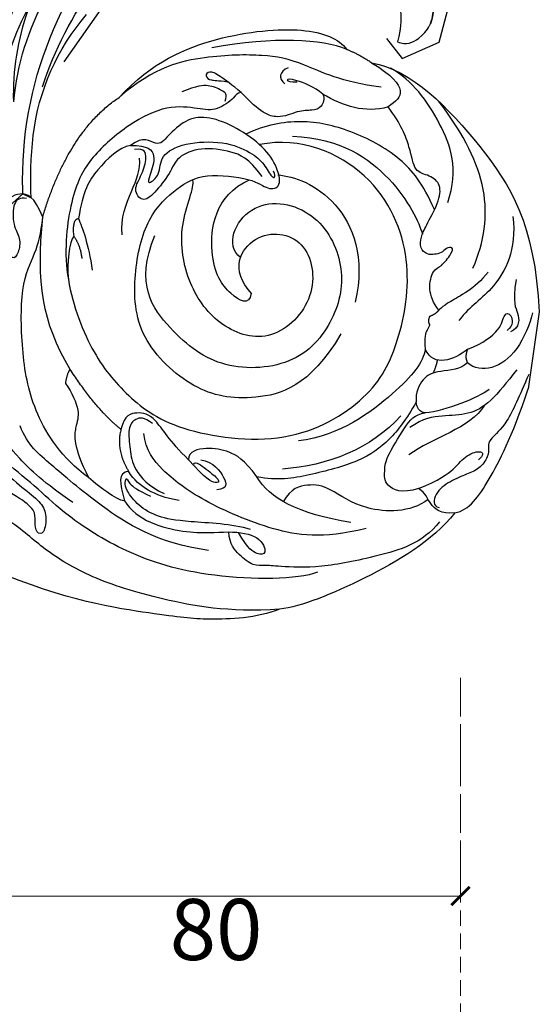
# Model space of a CAD drawing. Units: millimetres. Extents: x 1173 to 4737, y 942 to 2622.
# Drawn here: x 2016 to 2101, y 1268 to 1429 of the extents above; entities that cross this region are included whole.
import ezdxf
from ezdxf.xclip import XClip

# ---------------------------------------------------------------- set-up
doc = ezdxf.new("R2010")
doc.units = ezdxf.units.MM
doc.header["$XCLIPFRAME"] = 2
doc.linetypes.add('HIDDEN', pattern=[9.524999999999999, 6.35, -3.175])
for name, color, linetype in [('A-04.尺寸標註', 4, 'Continuous'), ('H-06.木作(細線)', 8, 'Continuous'), ('H-08.木作(細線)', 8, 'Continuous')]:
    doc.layers.add(name, color=color, linetype=linetype)
doc.styles.add('新細明體', font='PMingLiU.ttf')
doc.dimstyles.new('4', dxfattribs={"dimtxt": 10, "dimasz": 3, "dimexe": 2, "dimexo": 2, "dimgap": 1.2, "dimtad": 2, "dimdec": 0, "dimtxsty": '新細明體', "dimblk": 'ARCHTICK', "dimcen": 5, "dimclrd": 8, "dimclre": 8, "dimclrt": 4, "dimadec": 0, "dimazin": 0, "dimtfac": 1, "dimtdec": 0, "dimtix": 1, "dimtmove": 2, "dimatfit": 3, "dimldrblk": 'OPEN90', "dimfxl": 1.25, "dimlwd": 9, "dimlwe": 9, "dimarcsym": 0})

# ---------------------------------------------------------------- blocks, each defined once
blk = doc.blocks.new('_ArchTick')
at = {"color": 0, "linetype": 'ByBlock', "const_width": 0.15}
blk.add_lwpolyline([(-0.5, -0.5), (0.5, 0.5)], dxfattribs=at)
blk = doc.blocks.new('*D13')
at = {"layer": 'A-04.尺寸標註', "color": 8, "linetype": 'HIDDEN', "lineweight": 9, "ltscale": 0.4, "transparency": 16777216}
for p, q in [((1488.548696377656, 1321.287023262505), (1488.548696377656, 1252.727372528514)), ((2088.548696377656, 1321.287023262505), (2088.548696377656, 1252.727372528514))]:
    blk.add_line(p, q, dxfattribs=at)
at = {"layer": 'A-04.尺寸標註', "color": 8, "lineweight": 9, "ltscale": 0.4, "transparency": 16777216}
blk.add_line((1488.548696377656, 1254.727372528514), (2088.548696377656, 1254.727372528514), dxfattribs=at)
at = {"layer": 'DEFPOINTS', "color": 0, "ltscale": 0.4, "transparency": 16777216}
for p in [(1488.548696377656, 1323.287023262505), (2088.548696377656, 1323.287023262505), (2088.548696377656, 1254.727372528514)]:
    blk.add_point(p, dxfattribs=at)
at = {"layer": 'A-04.尺寸標註', "color": 8, "lineweight": 9, "ltscale": 0.4, "transparency": 16777216, "xscale": 3, "yscale": 3, "zscale": 3, "rotation": 180}
blk.add_blockref('_ArchTick', (1488.548696377656, 1254.727372528514), dxfattribs=at)
at = {"layer": 'A-04.尺寸標註', "color": 8, "lineweight": 9, "ltscale": 0.4, "transparency": 16777216, "xscale": 3, "yscale": 3, "zscale": 3}
blk.add_blockref('_ArchTick', (2088.548696377656, 1254.727372528514), dxfattribs=at)
at = {"layer": 'A-04.尺寸標註', "color": 4, "ltscale": 0.4, "transparency": 16777216, "insert": (1788.548696377656, 1247.895105086653), "char_height": 10, "attachment_point": 5, "style": '新細明體'}
blk.add_mtext('600', dxfattribs=at)
blk = doc.blocks.new('_Open90')
at = {"color": 0, "linetype": 'ByBlock', "lineweight": -2}
for p, q in [((0, 0), (-1, 0)), ((-0.5, 0.5), (0, 0)), ((0, 0), (-0.5, -0.5))]:
    blk.add_line(p, q, dxfattribs=at)
blk = doc.blocks.new('SE-21208L')
at = {"layer": 'H-06.木作(細線)', "color": 8}
blk.add_line((15713.8244498447, -42283.98491302656), (15713.8244498447, -42296.73404882261), dxfattribs=at)
for points, degree in [([(15640.74750049462, -42258.9667988448), (15645.33498190027, -42252.40541563772), (15655.25732400592, -42246.37298152633), (15669.92409187263, -42242.89600774387), (15674.98307253557, -42244.34792470685), (15676.52186949643, -42245.88672166772)], 3), ([(15676.52186949643, -42245.88672166772), (15672.35751247289, -42244.77088556626), (15664.44629991911, -42245.48911380104), (15654.62021750197, -42248.79335202579)], 3), ([(15676.52186949643, -42245.88672166772), (15678.58203297206, -42246.34955188817), (15680.87401334728, -42247.47721230669)], 2), ([(15680.87401334728, -42247.47721230669), (15687.47334627752, -42247.63609861246), (15701.4144955865, -42258.42725569184), (15710.99937580044, -42269.69389065222), (15713.8244498447, -42283.98491302656)], 3), ([(15680.87401334728, -42247.47721230669), (15684.50806347816, -42249.00256804314), (15687.131648178, -42251.54776397793), (15685.71392707043, -42253.18465952312), (15684.58587556222, -42254.25919690741)], 3), ([(15696.44232208929, -42268.37352361526), (15697.52754033988, -42262.66355470071), (15693.79959909803, -42255.47545438874), (15687.87048068561, -42249.34591735523), (15684.06657051052, -42247.93529187439)], 3), ([(15682.96782937373, -42251.19371371364), (15676.49093912312, -42251.34470711951), (15669.20705333311, -42248.85046376047), (15663.5017495958, -42248.5604926259), (15654.20244329107, -42250.01569568038), (15645.81151050054, -42253.15186127361), (15640.74750049462, -42258.9667988448)], 3), ([(15667.48415941795, -42250.21998713723), (15666.06999328561, -42251.03645633441), (15666.06999328561, -42252.17840155626), (15667.32001093468, -42252.90009958244)], 3), ([(15660.43939710663, -42255.30395488995), (15658.75965712212, -42254.33415655773), (15656.35215092159, -42252.94418220477), (15654.67606278188, -42252.4950757413), (15654.09037288683, -42253.509520397), (15655.23891344124, -42254.17263059526), (15656.28527821449, -42253.89225799928), (15657.96496761801, -42253.89225799928)], 3), ([(15673.68714119285, -42253.67944970613), (15672.11117294863, -42252.7695640161), (15668.53895250429, -42251.81239043285), (15667.03798817771, -42252.21457261202), (15668.25297282247, -42252.54012676641), (15669.22593001029, -42252.27942367366)], 3), ([(15702.06180774053, -42278.44135279216), (15703.29750749972, -42273.82965850795), (15703.29750749972, -42265.38689208314), (15697.68733183275, -42257.20932982897), (15692.68051428854, -42252.20251228476)], 3), ([(15673.68714119285, -42253.67944970613), (15674.1180868207, -42254.42586942887), (15673.84109082893, -42255.94734712364), (15672.45426309255, -42256.6304339992), (15670.05085230934, -42256.85629544771), (15667.17838815886, -42258.96648166757), (15663.87958071738, -42258.17608248303), (15660.43939710663, -42255.30395488995)], 3), ([(15684.58587556222, -42254.25919690741), (15680.9765176837, -42255.83945531183), (15677.29383590159, -42255.22632143616), (15673.68714119285, -42253.67944970613)], 3), ([(15697.49160107681, -42286.05822911773), (15696.42520482882, -42284.99183286974), (15695.20656198434, -42282.88108154682), (15695.60868357097, -42279.42838392007), (15696.82571914678, -42279.10228022037), (15698.38385948207, -42276.40350199433), (15698.38385948207, -42275.43330674458), (15697.2097317869, -42275.74791331231), (15696.61879394035, -42276.77144768665), (15695.50773175649, -42277.06915590156), (15694.39889324277, -42277.36626828585), (15692.92072746097, -42276.51284887382), (15692.92072746097, -42274.52354453407), (15693.35258358342, -42272.91183554351), (15695.03935370981, -42268.54510061249), (15695.03935370981, -42265.53532913805), (15692.89819218011, -42264.29912895249), (15690.26400417588, -42264.29912895249), (15689.27122302572, -42260.5940192593), (15687.0179984253, -42256.69131977049), (15684.58587556222, -42254.25919690741)], 3), ([(15658.00393441448, -42257.0818313097), (15658.30473513468, -42255.95922773895), (15657.37809645943, -42255.42423265035), (15654.94196619445, -42254.77147351319), (15653.12455192968, -42255.25844819775), (15650.78030777084, -42256.6118981939)], 3), ([(15631.15997993445, -42280.12912691259), (15633.28427265027, -42265.66392965229), (15640.74750049462, -42258.9667988448)], 2), ([(15682.17734917794, -42292.15352150996), (15678.37891849164, -42301.49923376538), (15669.13371837583, -42305.40368978716), (15659.79779021859, -42305.09610229498), (15649.08700307888, -42297.67434051313), (15647.02646451081, -42287.20655118346), (15647.94788252151, -42277.42362542034), (15652.3727391033, -42272.06737412626), (15656.11746693282, -42269.21360897316), (15664.54440324933, -42268.95148315167), (15666.9823318815, -42270.58492131606), (15669.29557986209, -42269.79398484312), (15667.92517071186, -42266.24275137395), (15664.92638420268, -42263.24396486477), (15659.78339260149, -42260.76320484911), (15655.20171438571, -42259.89788783625), (15652.00019594127, -42260.92890425618), (15649.45199252041, -42264.15428672297), (15648.17339217228, -42266.38420265093), (15645.5145733596, -42264.46164361169), (15643.74710725141, -42266.51256129003)], 3), ([(15669.77859929236, -42261.20894254299), (15677.64422801414, -42260.46098056883), (15687.6988594094, -42265.44181094612), (15692.35965987373, -42272.35294183475), (15693.07708150221, -42274.0662442942)], 3), ([(15643.74710725141, -42266.51256129003), (15646.52940642111, -42265.9837423269), (15648.29661961765, -42267.45105372647), (15647.43759496933, -42271.05121365116), (15647.33592783339, -42272.61806914053), (15649.32704080267, -42270.61429565144), (15648.60457313402, -42267.45755536008), (15652.22537702724, -42264.75622681956), (15658.83053047389, -42263.5153984811), (15663.56115128203, -42264.78296450633), (15665.87734594639, -42266.39127829367), (15667.43036449403, -42268.61169879346), (15668.12590302818, -42268.42532980492), (15667.48704269801, -42267.31879125413)], 3), ([(15665.77828584263, -42268.43616072972), (15663.12788224059, -42265.78575712768), (15660.3193188353, -42265.03320483134), (15655.07481575119, -42265.03320483134), (15651.3849464879, -42267.3022143133), (15650.92422141279, -42269.91799199519), (15648.63766052226, -42273.87843163218), (15646.98646045929, -42275.52963169515), (15645.06309808816, -42273.60626932403), (15646.34834483975, -42270.91534116829), (15646.69102238357, -42268.03686876604), (15646.1421267104, -42266.58629859563), (15644.46846219068, -42267.04526236512)], 3), ([(15643.74710725141, -42266.51256129003), (15641.92630222, -42267.00044452777), (15638.55122396091, -42271.40735495458), (15637.01413638812, -42274.93088715416), (15637.01413638812, -42279.55562614251)], 3), ([(15668.26816792641, -42267.83584948058), (15670.85352725193, -42267.66747149548), (15678.9338930421, -42269.24681338135), (15684.39021691604, -42279.24365222884), (15683.78477319429, -42286.65037692504)], 3), ([(15644.44526854266, -42281.17115201736), (15643.72510510353, -42278.48346547277), (15645.043391766, -42273.56355266948), (15645.95780505139, -42270.1509158293), (15645.47160135051, -42268.33637891482)], 3), ([(15666.72326994726, -42287.64767439068), (15666.72326994726, -42289.8054535288), (15663.32465933615, -42288.65567126324), (15658.66284895259, -42283.73086422712), (15658.51188229799, -42272.51916186429), (15663.82636371209, -42269.30637780485)], 3), ([(15707.333938284, -42269.11585992183), (15708.76978855193, -42274.47452607381), (15705.89745728158, -42282.16863181781), (15702.5480778563, -42284.51395468293), (15700.97990526384, -42287.2301092881)], 3), ([(15664.13172510548, -42282.10261805217), (15661.29320984141, -42280.46380050035), (15663.5535755432, -42272.02800085756), (15674.92995248625, -42272.02800085756), (15681.38857278093, -42280.36855391873), (15681.38857278093, -42289.41980460464), (15676.15518897944, -42298.48429124434), (15663.67759972503, -42301.03319847322), (15654.57156589327, -42296.04064496764), (15647.65074508089, -42288.89295299089), (15649.74631927503, -42280.49342081876)], 3), ([(15631.15997993445, -42280.12912691259), (15629.30144642434, -42276.9100524455), (15626.84186546968, -42276.37044639547), (15623.85350307573, -42278.92238466029), (15624.71462219859, -42281.47634594638), (15623.67735340376, -42281.98935931665)], 3), ([(15628.12059526089, -42277.49396529171), (15627.04193948459, -42277.49396529171), (15625.9220278823, -42278.14054655676), (15626.50608037075, -42282.34990746399), (15628.12327433392, -42283.98286459698), (15628.12327433392, -42286.60266765802), (15627.32208473887, -42287.99036874314), (15625.9635888698, -42285.63738487604), (15625.3499557087, -42283.34727474164), (15623.67735340376, -42281.98935931665)], 3), ([(15704.59631446832, -42278.74507156259), (15702.80906370934, -42281.82073154284), (15698.31864424499, -42284.69712361355), (15697.46565493778, -42286.10204236994), (15697.39877634345, -42286.21787949327)], 3), ([(15644.62892156364, -42321.30296086854), (15639.78095557944, -42318.7211502135), (15634.02888802555, -42312.06043758104), (15630.94006906429, -42303.07016957698), (15629.01585232404, -42291.36115324333), (15630.90566564088, -42286.09752016223), (15631.28605509524, -42282.92723077191), (15631.15997993445, -42280.12912691259)], 3), ([(15639.12915525789, -42304.18899636849), (15633.44570217177, -42297.0766538007), (15631.67928455169, -42290.94368756013), (15631.15997993445, -42280.12912691259)], 3), ([(15637.01413638812, -42279.55562614251), (15635.91261478182, -42279.85077796736), (15636.62819945767, -42282.52137633474)], 2), ([(15637.01413638812, -42279.55562614251), (15637.72663510603, -42280.78971012227), (15639.28471348688, -42283.48838104007), (15640.38922886713, -42287.61048855689)], 3), ([(15709.30439532273, -42279.25912274776), (15709.2867155245, -42283.38111457123), (15710.50860558468, -42284.17681512839), (15711.06114795309, -42287.03973946327), (15709.61955283259, -42287.87204479416)], 3), ([(15636.62819945767, -42282.52137633474), (15636.07447925966, -42283.48044785087), (15636.07447925966, -42287.08380327393), (15636.76634025694, -42289.66586366756)], 3), ([(15636.62819945767, -42282.52137633474), (15637.88619482427, -42283.77937170134), (15638.4659486836, -42285.94304256027)], 2), ([(15703.10915994904, -42291.69729942307), (15705.49863756234, -42290.31773387981), (15708.11974832962, -42287.69662311253), (15708.08183999154, -42284.8973553351), (15709.33821023255, -42284.79921772461), (15710.00505957391, -42286.76622185659), (15709.04638838792, -42287.72083421643)], 3), ([(15712.76901587725, -42284.26771570581), (15712.58905864543, -42286.12467335093), (15711.33055938448, -42291.07657370903), (15707.54112169423, -42294.63996666776), (15704.57418590519, -42294.74243021526), (15703.38665357857, -42293.89166711086)], 3), ([(15697.49160107681, -42286.05822911773), (15697.09767901862, -42286.74052213674), (15696.15731126787, -42287.28344371078)], 2), ([(15696.15731126787, -42287.28344371078), (15695.91774392837, -42288.17752119361), (15696.53659555, -42288.53481534395), (15696.08529498044, -42289.31649085991), (15695.69561740149, -42290.77078738312), (15696.21099432543, -42292.69501801213)], 3), ([(15703.10915994904, -42291.69729942307), (15701.0535764813, -42293.75288289082), (15698.06866407331, -42295.50474443565), (15696.21099432543, -42292.69501801213)], 3), ([(15703.38665357857, -42293.89166711086), (15702.7776917781, -42292.94588373416), (15703.10915994904, -42291.69729942307)], 2), ([(15696.21099432543, -42292.69501801213), (15696.21099432543, -42294.83045951406), (15693.40315841191, -42299.69377397559), (15684.51193640798, -42308.58499597952), (15677.80722894932, -42310.49795793548)], 3), ([(15711.50852012106, -42293.89478386338), (15710.2269217725, -42296.11457731798), (15707.99561626174, -42299.97931182983), (15704.78601711892, -42302.3671195087), (15700.60063539599, -42303.02422796597), (15697.42692786444, -42303.87462033606), (15695.55834739589, -42305.74320080461)], 3), ([(15703.38665357857, -42293.89166711086), (15702.51242448837, -42295.11059997461), (15698.71848533301, -42295.871356925), (15696.37643009504, -42297.22354314709), (15695.61473518896, -42299.95684374814), (15695.96834066223, -42301.44880894447)], 3), ([(15698.09721821014, -42296.32851415253), (15698.38552988529, -42295.25252033246), (15698.46013546852, -42294.1496798328)], 2), ([(15713.55950913316, -42294.35704265595), (15712.55420784799, -42298.10887812909), (15711.1885652446, -42303.20552570993), (15708.64816184043, -42305.74592911411), (15708.64816184043, -42307.0536123028), (15709.05872902826, -42308.5858699077), (15707.72912540238, -42310.88881094165), (15705.93299966657, -42311.92580461872), (15703.33925480092, -42313.42330391511), (15700.9032869842, -42315.85927173182), (15701.05982608421, -42317.9291872839), (15702.12145560933, -42318.04891841999)], 3), ([(15704.78126297069, -42318.53144018085), (15707.14912857547, -42317.73781242606), (15709.46712496927, -42312.99580664283), (15712.21779530663, -42305.21707102916), (15713.8244498447, -42296.73404882261)], 3), ([(15707.5192264022, -42297.71000016196), (15705.85563440203, -42299.37359216214), (15700.98088554554, -42302.18802972666), (15697.70008897009, -42303.01543390511)], 3), ([(15695.96834066223, -42301.44880894447), (15694.79389676182, -42304.51884581146), (15692.56048483786, -42308.38722873799), (15688.50779743655, -42312.4399161393), (15680.15329117895, -42315.92578015575), (15675.32288518635, -42317.48392276285), (15671.90494017989, -42317.25925594636)], 3), ([(15697.70008897009, -42303.01543390511), (15696.38811655527, -42303.01543390511), (15695.96834066223, -42301.44880894447)], 2), ([(15707.13547403583, -42300.3965629832), (15705.34061149254, -42304.52875714572), (15699.35480123377, -42306.86253386287), (15696.02805228088, -42310.18928281576)], 3), ([(15698.34067275709, -42315.43793612116), (15695.86137619768, -42316.685050304), (15692.55135979205, -42315.79813408117), (15692.55135979205, -42313.26840766855), (15692.14987461324, -42311.77004458277), (15694.85848997233, -42305.41003565529), (15695.9739846734, -42303.47794215746), (15697.70008897009, -42303.01543390511)], 3), ([(15683.9297199718, -42331.34070262833), (15680.97894008593, -42333.04433618976), (15665.94185052629, -42335.14067384228), (15652.0265960565, -42332.74067829276), (15641.36137899591, -42327.74883986329), (15637.15426009812, -42324.4594577012), (15630.48607370358, -42320.60957849131), (15627.61999557197, -42317.7435003597), (15626.85907778517, -42315.49161039618), (15624.37332169205, -42312.47945710568), (15622.59265347296, -42312.0023284944), (15620.76783664003, -42310.17751166147), (15620.16684063832, -42307.93456404792), (15620.16684063832, -42305.77362932191), (15620.4676822093, -42304.65087329401), (15621.3641399458, -42304.65087329401), (15622.72382695161, -42305.43588895282)], 3), ([(15639.12915525789, -42304.18899636849), (15638.69748729798, -42304.93666720705), (15638.69748729798, -42306.56564144614)], 2), ([(15648.77555560445, -42312.74002887068), (15644.55031913193, -42310.30058745588), (15639.12915525789, -42304.18899636849)], 2), ([(15693.79097758972, -42304.04769443425), (15689.84442912478, -42310.03705843146), (15683.04252820889, -42313.87669054115), (15675.86880057974, -42315.41938338775)], 3), ([(15638.69748729798, -42306.56564144614), (15640.02907384334, -42307.8972279915), (15641.85310456727, -42311.05654187992), (15641.31112033817, -42313.07925455982), (15641.31112033817, -42316.50350982352), (15644.62892156364, -42321.30296086854)], 3), ([(15698.34067275709, -42315.43793612116), (15701.59079105599, -42313.5614794464), (15703.80521699582, -42311.34705350657), (15705.31390089282, -42308.73393634439), (15707.8995066936, -42307.64075052526), (15708.19216531671, -42308.54726451572), (15707.38135804425, -42309.35807178817)], 3), ([(15660.43449458096, -42316.08585272642), (15656.89669470215, -42313.53616498228), (15653.88466127667, -42309.53601942214), (15650.9989031004, -42309.53601942214), (15648.99849918879, -42310.26321626), (15648.77555560445, -42312.74002887068)], 3), ([(15653.73528639594, -42311.04870320847), (15652.24208304495, -42310.18660185183), (15650.75828982255, -42310.5841830475), (15649.78826539862, -42312.26431463433), (15650.75295609805, -42315.86458933818), (15651.5336855177, -42318.7783111993), (15654.5540228663, -42321.34783542578), (15657.23953333239, -42322.1347996894)], 3), ([(15648.77555560445, -42312.74002887068), (15648.36912390265, -42316.21878227701), (15650.99073170455, -42319.35161947275)], 2), ([(15690.79997255755, -42323.14707605502), (15683.76331104339, -42325.87951147619), (15676.00066636175, -42325.87951147619), (15663.14476186498, -42322.43478224831), (15656.01242753854, -42318.31692710498), (15653.29297379319, -42315.59747335964), (15652.56139934677, -42312.86720035607)], 3), ([(15665.79390857829, -42330.3508842724), (15657.13704433916, -42330.3508842724), (15646.283667435, -42325.31926033686), (15637.83863759842, -42319.70816299978), (15634.10223390013, -42317.55094931876), (15632.34575707262, -42314.50864221119)], 3), ([(15671.90494017989, -42317.25925594636), (15669.40936667527, -42314.76368244174), (15666.77299606134, -42313.67677066687), (15663.18318955895, -42313.56036794084), (15660.15891045508, -42314.700482197), (15660.43449458096, -42316.08585272642)], 3), ([(15661.37867890273, -42316.7089866532), (15661.55036075999, -42316.06826123917), (15663.58794314363, -42317.24465997686), (15666.10483814537, -42318.69778998363), (15665.68077756865, -42319.432284448), (15663.65485645759, -42318.88944052236), (15660.43449458096, -42316.08585272642)], 3), ([(15662.39822385333, -42315.84244249557), (15664.52978605972, -42315.84244249557), (15667.06165027975, -42318.47068570676), (15667.43090523252, -42319.84876395147), (15665.7272871327, -42320.30524704554)], 3), ([(15704.78126297069, -42318.53144018085), (15702.61084798935, -42319.11300112234), (15700.19708872355, -42317.55988023362), (15699.71757239762, -42316.06068844364), (15698.34067275709, -42315.43793612116)], 3), ([(15642.65651340049, -42325.68902343432), (15637.64709763789, -42323.25418066942), (15632.28973587993, -42319.51293440411), (15629.9733567645, -42317.02043202046), (15630.37744235213, -42316.33816244295)], 3), ([(15688.19680159467, -42322.52030673495), (15679.33016041082, -42322.2661671831), (15674.46050451497, -42320.56196112258), (15671.90494017989, -42317.25925594636)], 3), ([(15700.18129731644, -42316.97678091921), (15697.5552469449, -42319.60283129075), (15689.58696400262, -42320.53276601193), (15683.75231169865, -42317.13342685609), (15680.47480494876, -42317.177041689), (15677.6328581061, -42318.33416753141), (15676.74126922676, -42320.70824648013)], 3), ([(15650.99073170455, -42319.35161947275), (15649.24409868615, -42319.91284699261), (15649.77313193861, -42321.38174010654), (15651.0217532406, -42324.22351816263)], 3), ([(15659.83784022453, -42322.91163995666), (15657.50834881215, -42322.91163995666), (15654.45161481039, -42322.09259054941), (15652.03500549329, -42320.69736050965), (15650.99073170455, -42319.35161947275)], 3), ([(15704.78126297069, -42318.53144018085), (15701.81729188401, -42323.66518869516), (15691.54794022552, -42331.84402841111), (15682.12216861515, -42337.28600018768), (15678.63920754465, -42338.21925679379)], 3), ([(15678.63920754465, -42338.21925679379), (15670.33537075063, -42339.97560267874), (15658.62714004216, -42339.44253374609), (15647.11509376296, -42337.57195133521), (15638.88397311616, -42334.00848717424), (15633.42328426004, -42330.05072864782), (15624.72099454677, -42326.64736762423), (15616.9865312467, -42320.29406670571)], 3), ([(15672.08533674673, -42325.97627725956), (15668.99642482239, -42325.48446714847), (15661.0168691743, -42326.32058963455), (15656.70808551364, -42326.11757461706), (15653.31187865679, -42324.79878097341), (15650.90797701073, -42322.39487932736), (15650.58346618627, -42321.18378844284), (15650.82133867016, -42320.29603624723), (15651.06231115213, -42321.19535779317), (15652.91430364012, -42322.26460615465), (15655.13197641869, -42322.85882978475)], 3), ([(15702.53334779545, -42320.36218216491), (15700.27458266694, -42324.27447812985), (15692.93084774831, -42327.55046611718), (15684.24059454906, -42330.67433087136), (15677.01802660261, -42331.36852456453), (15675.35722125331, -42331.36852456453), (15673.39657649772, -42331.89387774344), (15670.89968745304, -42330.45229818135), (15669.06416821542, -42328.88368236781), (15668.6173588304, -42326.87695770855)], 3), ([(15651.0217532406, -42324.22351816263), (15650.41715371816, -42324.57258385966), (15646.74281372776, -42322.74011788017), (15644.62892156364, -42321.30296086854)], 3), ([(15651.02171997939, -42324.22353736201), (15653.34679634872, -42327.16275739502), (15662.37824016542, -42328.41646294695), (15668.70369462146, -42326.55463527809), (15673.90818073462, -42326.71406835485), (15675.45631608998, -42329.71743694766), (15673.84300640682, -42329.86308615753), (15672.18793867964, -42329.23086224648), (15670.19464222385, -42326.73803965194)], 3), ([(15678.63920754465, -42338.21925679379), (15675.18383528376, -42340.21421689877), (15666.31991523317, -42341.85674003946), (15660.87542620585, -42341.85674003946), (15643.85936786425, -42341.85674003946), (15631.24805882214, -42338.47754996613)], 3)]:
    blk.add_open_spline(points, degree=degree, dxfattribs=at)
for points, knots in [([(15660.43939710663, -42255.30395488995), (15659.7148349923, -42255.49810072334), (15659.7148349923, -42256.13549645695), (15656.90746300743, -42258.94286844182), (15654.09192995516, -42258.94286844182), (15648.83779922147, -42258.94286844182), (15642.97734402661, -42262.89695047757), (15637.39772464557, -42269.30629720848), (15635.22915916838, -42275.36098077933), (15635.22915916838, -42288.12699762882), (15641.73723785258, -42300.70172005342), (15648.44481875038, -42306.93258965424), (15657.10564303795, -42311.93291888807), (15676.54081354371, -42311.78670970393), (15688.73790885333, -42301.92137813145), (15691.95087643883, -42292.39333732427), (15692.47799887467, -42278.64604669305), (15684.41402558805, -42264.67883524975), (15671.11145766637, -42261.0220064801), (15664.60625952576, -42263.35545006431)], [0, 0, 0, 0, 1, 2, 3, 4, 5, 6, 7, 8, 9, 10, 11, 12, 13, 14, 15, 16, 16.97642381054526, 16.97642381054526, 16.97642381054526, 16.97642381054526]), ([(15694.46762882166, -42269.83915789052), (15691.98867372975, -42265.87026986839), (15687.72783294686, -42261.82273517831), (15678.93724601489, -42258.72995264921), (15670.9398675418, -42258.1018962175), (15665.09276426281, -42260.00545971523), (15662.16420806908, -42261.97188813056)], [0.1145848054158246, 0.1145848054158246, 0.1145848054158246, 0.1145848054158246, 1, 2, 3, 3.972793900802998, 3.972793900802998, 3.972793900802998, 3.972793900802998]), ([(15666.84074179013, -42287.74360960884), (15662.5677139663, -42284.2984236675), (15665.28426492398, -42276.98662296491), (15674.76523410266, -42277.00612500359), (15677.82884921036, -42286.89010943158), (15671.3604659749, -42295.54222072488), (15662.39757805862, -42294.19023473151), (15656.0942753693, -42287.88693204219), (15653.00250779567, -42278.33440713695), (15655.13767768229, -42271.63839281628), (15654.61664600136, -42270.73593947256), (15654.59124254215, -42270.69193939053), (15654.56206269538, -42270.65375276838), (15654.52911011308, -42270.62137398408)], [0, 0, 0, 0, 1, 2, 3, 4, 5, 6, 7, 8, 8, 8, 8.048756074027729, 8.048756074027729, 8.048756074027729, 8.048756074027729]), ([(15621.08081220154, -42303.12201469252), (15619.08504066911, -42303.63993583796), (15618.28495310267, -42305.39807809979), (15618.81962706592, -42311.65000984465), (15624.53439481563, -42313.56804423455), (15626.12233049479, -42316.31842951001), (15626.24256789272, -42318.84056080381), (15630.31185840303, -42322.0981617927), (15634.81783969841, -42324.84738078423), (15637.6942219224, -42326.50806083554), (15638.80602267533, -42328.4337562275), (15638.80602267533, -42331.63029516214), (15637.42666179953, -42331.63029516214), (15636.89488249353, -42329.64566777373), (15636.89488249353, -42327.84888258469), (15633.9176369404, -42326.12996906315), (15627.84503328754, -42323.84943920964), (15621.48950353769, -42320.18007239772), (15616.66505360334, -42315.35562246336), (15615.75964998325, -42312.88439024663), (15613.34102015428, -42313.17910388525), (15612.09755830525, -42314.54288151544)], [0.2266211497112391, 0.2266211497112391, 0.2266211497112391, 0.2266211497112391, 1, 2, 3, 4, 5, 6, 7, 8, 9, 10, 11, 12, 13, 14, 15, 16, 17, 18, 19, 19, 19, 19])]:
    blk.add_open_spline(points, degree=3, knots=knots, dxfattribs=at)
blk = doc.blocks.new('SE-21128L-d')
at = {"layer": 'H-08.木作(細線)'}
for centre, radius, start, end in [((27.20216136873933, -5.310949001707286), 60.09985476890161, 122.3352670372532, 141.9752751308639), ((32.09168878530181, -5.669767410212899), 58.52436087908033, 136.2493157824159, 156.8629223994602), ((34.30348019981466, -6.673557666070792), 62.26522560776267, 142.5314017301224, 189.4297298479478), ((12.02578901210654, 2.795198434313988), 36.74639229438893, 156.7063250211175, 190.9393978482148), ((9.175797519848857, -8.036369267773352), 42.6562654242351, 148.6698235070056, 169.1673887147379), ((12.77858793844644, -4.197455240888758), 44.04004566668418, 155.3885535128056, 202.5209489331975), ((37.57117615380412, -2.957302191689905), 63.25936884042972, 168.4788487430349, 202.8539112556682), ((15.95068461763731, -2.318293533959604), 48.86787479545927, 167.9467308132795, 204.3102301654603), ((7.43439474702609, -21.85799045728936), 15.30719303902505, 293.4596381397347, 345.1774147753102), ((18.38785700828157, -29.96248902347588), 7.117751869755065, 335.1843109520007, 351.6321569060613)]:
    blk.add_arc(centre, radius, start, end, dxfattribs=at)
for points, knots in [([(22.23220450984809, -25.77398138644867), (23.7831187542688, -25.95767363442292), (25.11440099798347, -27.71579434216846), (25.52420929208893, -29.8816014328645), (25.44100320581492, -30.89608376150363), (25.42983446861035, -30.99831966971988)], [0, 0, 0, 0, 3.584379539537808, 6.488994395683022, 6.815731713024856, 6.815731713024856, 6.815731713024856, 6.815731713024856]), ([(25.42983446861035, -30.99831966971988), (25.20541025706189, -32.26447433650401), (24.63311716284807, -33.61732363414421), (23.24000533820072, -34.86381622788258), (21.55620065492985, -35.26954455581154), (21.29102249844436, -35.67329375452982)], [7.314615902407759, 7.314615902407759, 7.314615902407759, 7.314615902407759, 9.914147393428749, 11.9522197756787, 13.96753769876605, 13.96753769876605, 13.96753769876605, 13.96753769876605])]:
    blk.add_open_spline(points, degree=3, knots=knots, dxfattribs=at)
blk = doc.blocks.new('*D37')
at = {"layer": 'A-04.尺寸標註', "color": 8, "linetype": 'HIDDEN', "lineweight": 9, "transparency": 16777216}
for p, q in [((2008.548696377656, 1321.287023262505), (2008.548696377656, 1283.528601135773)), ((2088.548696377656, 1321.287023262505), (2088.548696377656, 1283.528601135773))]:
    blk.add_line(p, q, dxfattribs=at)
at = {"layer": 'A-04.尺寸標註', "color": 8, "lineweight": 9, "transparency": 16777216}
blk.add_line((2008.548696377656, 1285.528601135773), (2088.548696377656, 1285.528601135773), dxfattribs=at)
at = {"layer": 'DEFPOINTS', "color": 0, "transparency": 16777216}
for p in [(2008.548696377656, 1323.287023262505), (2088.548696377656, 1323.287023262505), (2088.548696377656, 1285.528601135773)]:
    blk.add_point(p, dxfattribs=at)
at = {"layer": 'A-04.尺寸標註', "color": 8, "lineweight": 9, "transparency": 16777216, "xscale": 3, "yscale": 3, "zscale": 3, "rotation": 180}
blk.add_blockref('_ArchTick', (2008.548696377656, 1285.528601135773), dxfattribs=at)
at = {"layer": 'A-04.尺寸標註', "color": 8, "lineweight": 9, "transparency": 16777216, "xscale": 3, "yscale": 3, "zscale": 3}
blk.add_blockref('_ArchTick', (2088.548696377656, 1285.528601135773), dxfattribs=at)
at = {"layer": 'A-04.尺寸標註', "color": 4, "transparency": 16777216, "insert": (2048.548696377656, 1278.761740670657), "char_height": 10, "attachment_point": 5, "style": '新細明體'}
blk.add_mtext('80', dxfattribs=at)

msp = doc.modelspace()

# ---------------------------------------------------------------- block references
at = {"rotation": 351.8490147722911}
msp.add_blockref('SE-21208L', (-7458.511961813608, 45465.9837584502), dxfattribs=at)
at = {"color": 8}
ref = msp.add_blockref('SE-21128L-d', (2046.104019309185, 1414.269685364583), dxfattribs=dict(at, xscale=-1, rotation=150))
XClip(ref).set_block_clipping_path([(-19.710755890396285, 32.25460353623703), (-19.847522959892558, 30.87521373349955), (-18.397709986164045, 26.48579807204578), (-16.90781755505759, 26.33256367216245), (-21.39814159097, 15.701193893122309), (-23.380621094973094, 4.356712935153155), (-22.28865902765847, -8.005835507576194), (-16.26302565044307, -19.812435494340207), (-9.157860551568774, -29.85955629169257), (-1.3482144189433711, -34.94458878832802), (9.266118965564146, -35.62572792947185), (15.901718177419752, -31.794662938272722), (20.403090922902265, -25.33465660990487), (24.276830595931187, -23.80012963271338), (28.167354108263453, -29.136478762900424), (26.580691552165263, -35.05798403672952), (24.21182207502784, -39.160986327631235), (27.59141023505208, -38.25542840940261), (32.64494008771226, -41.17308523019392), (33.17262762400378, -43.142441926153424), (29.378915324510217, -48.01026093075643), (30.12548927142916, -49.30336493842651), (33.16404443857891, -51.05767558212801), (35.46418667428816, -53.91158918604242), (36.42843993960605, -57.510231363572075), (34.13822420502356, -58.832488034435755), (29.991077509717343, -60.68592903217177), (27.83209975874456, -59.43944264647325), (24.033700691772538, -56.794435458299176), (24.03370069177322, -60.032094191698434), (21.57573711974146, -65.64502277182828), (15.561670281583474, -68.40229371713622), (12.117539836848664, -66.66527662414546), (10.351717771087351, -64.22581479663268), (5.787837385608327, -63.002926732990545), (2.2309021011415098, -60.9493291890135), (0.9065211595334404, -58.65543410957298), (2.7183766696014118, -55.517208310161095), (1.3088054096610904, -53.07575927105745), (0.5321431937218222, -55.97430212126028), (-2.7366698148471187, -55.974302121259825), (-7.4725561427071625, -54.05155637670805), (-8.99758534885018, -54.46018672092896), (-12.308546337764483, -51.149225732014656), (-11.25143303267373, -47.204025168060525), (-12.785808222840842, -44.54640938081957), (-13.847965816485612, -48.510435485946346), (-15.473382159183984, -51.32573917495347), (-19.81729487771827, -53.83369835233498), (-23.699904697697093, -51.59207252761189), (-24.535892766287816, -48.47212258110767), (-22.217005526093544, -48.47212258110676), (-20.3639918711699, -46.61910892618425), (-19.07175207045384, -45.326869125467965), (-19.071752070454522, -42.7672525146113), (-21.670673454552343, -38.265788632475505), (-23.79869199848099, -34.57995239494312), (-25.463933237391302, -36.72295776315832), (-30.37062998549618, -36.149489396435), (-32.97951064817107, -35.53749600317815), (-35.06326723015809, -33.60032077684218), (-36.15669033007907, -29.519610213770193), (-36.15669033007907, -25.72450579858014), (-33.51439051867783, -23.082205987179805), (-30.271514787624255, -22.213280053888866), (-33.49993547213603, -12.517672790849247), (-35.20599615152787, -0.6288414851492234), (-33.71190222576547, 7.910134164282681), (-29.625482083852148, 18.18231106167923), (-23.964490292101573, 27.98743646622188)])

# ---------------------------------------------------------------- dimensions: what is measured, and where the dimension line sits
at = {"layer": 'A-04.尺寸標註', "color": 8, "ltscale": 0.4}
dim = msp.add_linear_dim(base=(2088.548696377656, 1254.727372528514), p1=(1488.548696377656, 1323.287023262505), p2=(2088.548696377656, 1323.287023262505), dimstyle='4', dxfattribs=at)
dim.commit()
dim.dimension.update_dxf_attribs({"geometry": '*D13', "text_midpoint": (1788.548696377656, 1247.895105086653)})
at = {"layer": 'A-04.尺寸標註', "color": 7}
dim = msp.add_linear_dim(base=(2088.548696377656, 1285.528601135773), p1=(2008.548696377656, 1323.287023262505), p2=(2088.548696377656, 1323.287023262505), dimstyle='4', dxfattribs=at)
dim.commit()
dim.dimension.update_dxf_attribs({"geometry": '*D37', "text_midpoint": (2048.548696377656, 1278.761740670657)})

doc.saveas('drawing.dxf')
